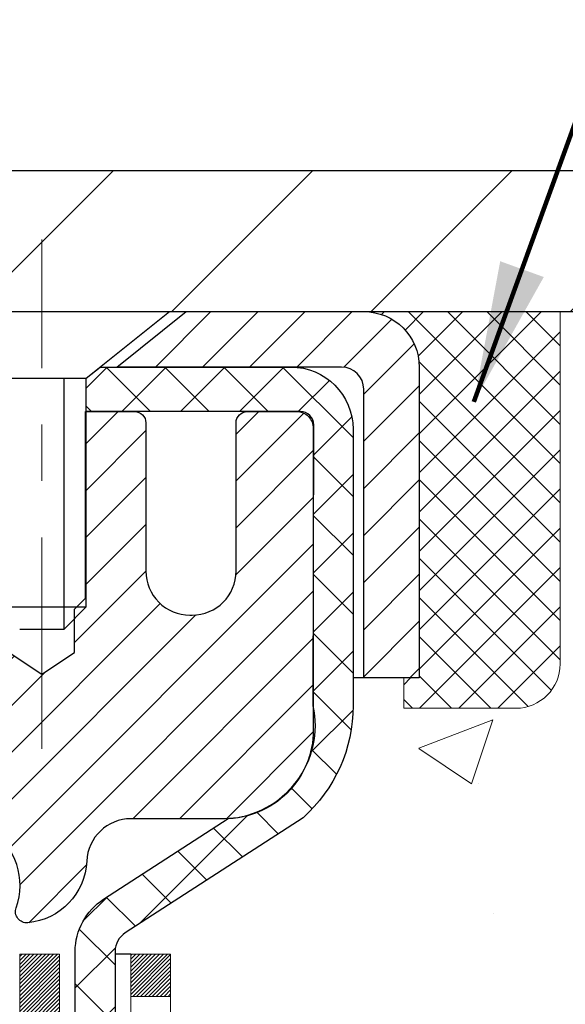
# Model space of a CAD drawing. Extents: x -1 to 3254, y -306 to 1977.
# Drawn here: x 26 to 27, y -285 to -283 of the extents above; entities that cross this region are included whole.
import ezdxf

# ---------------------------------------------------------------- set-up
doc = ezdxf.new("R2010")
doc.units = 0
doc.header["$LTSCALE"] = 5
doc.header["$MEASUREMENT"] = 0
doc.linetypes.add('CENTERX2', pattern=[4, 2.5, -0.5, 0.5, -0.5])
doc.layers.get('0').update_dxf_attribs({"color": 200, "linetype": 'CONTINUOUS'})
doc.layers.get('DEFPOINTS').update_dxf_attribs({"linetype": 'CONTINUOUS'})
for name, color, linetype, lineweight in [('CAPPING STRIP - H', 251, 'CONTINUOUS', 15), ('CAPPING STRIP - L', 7, 'CONTINUOUS', 25), ('CENTERLINE - L', 1, 'CENTERX2', 18), ('CONCRETE - H', 130, 'CONTINUOUS', 9), ('CONCRETE - L', 132, 'CONTINUOUS', 13), ('COVER PLATE - H', 251, 'CONTINUOUS', 13), ('COVER PLATE - L', 7, 'CONTINUOUS', 25), ('DECK COAT - H', 20, 'CONTINUOUS', 20), ('DECK COAT - L', 22, 'CONTINUOUS', 18), ('DIMS', 50, 'CONTINUOUS', 25), ('MIG RETAINER - H', 251, 'CONTINUOUS', 20), ('MIG RETAINER - L', 7, 'CONTINUOUS', 30), ('PVC SIDESHEET - H', 170, 'CONTINUOUS', 20), ('PVC SIDESHEET - L', 150, 'CONTINUOUS', 25), ('SCREW - L', 1, 'CONTINUOUS', 25), ('SEALANT - H', 50, 'CONTINUOUS', 15), ('SEALANT - L', 52, 'CONTINUOUS', 20), ('TEXT - 4', 241, 'CONTINUOUS', 25)]:
    doc.layers.add(name, color=color, linetype=linetype, lineweight=lineweight)
doc.styles.add('ROMANS', font='romans', dxfattribs={"width": 0.9})
doc.dimstyles.get("Standard").update_dxf_attribs({"dimtxt": 0.18, "dimasz": 0.18, "dimexe": 0.18, "dimexo": 0.0625, "dimgap": 0.09, "dimtad": 0, "dimtih": 1, "dimtoh": 1, "dimdec": 4, "dimzin": 0, "dimdsep": 46, "dimtxsty": 'Standard', "dimcen": 0.09, "dimadec": 0, "dimazin": 0, "dimtfac": 1, "dimtdec": 4, "dimtofl": 0, "dimtmove": 0, "dimatfit": 3, "dimfxl": 1, "dimtolj": 1, "dimtzin": 0, "dimarcsym": 0})
doc.dimstyles.new('STANDARD$0', dxfattribs={"dimtxt": 0.18, "dimasz": 0.18, "dimexe": 0.18, "dimexo": 0.0625, "dimgap": 0.09, "dimtad": 0, "dimtih": 1, "dimtoh": 1, "dimdec": 4, "dimzin": 0, "dimdsep": 46, "dimtxsty": 'Standard', "dimcen": 0.09, "dimadec": 0, "dimazin": 0, "dimtfac": 1, "dimtdec": 4, "dimtofl": 0, "dimtmove": 0, "dimatfit": 3, "dimfxl": 1, "dimtolj": 1, "dimtzin": 0, "dimarcsym": 0})

# ---------------------------------------------------------------- blocks, each defined once
blk = doc.blocks.new('*D7')
at = {"layer": 'DEFPOINTS', "color": 0, "transparency": 16777216}
for p in [(29.35861264728714, -283.6754597888581), (25.85891927911974, -287.6754275042031), (36.26908553429812, -287.6754275042031)]:
    blk.add_point(p, dxfattribs=at)
at = {"layer": 'DIMS', "color": 0, "lineweight": -2, "transparency": 16777216}
for p, q in [((29.60861264728714, -283.6754597888581), (36.51908553429812, -283.6754597888581)), ((36.26908553429812, -283.9254597888581), (36.26908553429812, -285.013311770498)), ((36.26908553429812, -287.4254275042031), (36.26908553429812, -286.1799784371646)), ((26.10891927911974, -287.6754275042031), (36.51908553429812, -287.6754275042031))]:
    blk.add_line(p, q, dxfattribs=at)
at = {"layer": 'DIMS', "color": 0, "transparency": 16777216}
for points in [[(36.22741886763146, -283.9254597888581), (36.31075220096479, -283.9254597888581), (36.26908553429812, -283.6754597888581)], [(36.22741886763146, -287.4254275042031), (36.31075220096479, -287.4254275042031), (36.26908553429812, -287.6754275042031)]]:
    blk.add_solid(points, dxfattribs=at)
at = {"layer": 'DIMS', "color": 0, "transparency": 16777216, "insert": (36.26908553429817, -285.5966451038313), "char_height": 0.25, "attachment_point": 5}
blk.add_mtext('\\A1;4 IN\\P [101.6mm]', dxfattribs=at)
blk = doc.blocks.new('*X5')
at = {"color": 0}
for p, q in [((1237.986130794628, 929.2961535421395), (1237.97385116075, 929.3084331760182)), ((1238.536813030436, 929.1775962613214), (1238.667649945133, 929.3084331760183)), ((1239.602059879881, 928.4750761578006), (1240.435416898099, 929.3084331760183)), ((1246.588648714498, 922.4614025752369), (1239.741618113716, 929.3084331760182)), ((1240.190661302946, 927.2959106278986), (1242.203183851066, 929.3084331760184)), ((1240.238648714498, 923.8083641335176), (1245.738717756998, 929.3084331760184)), ((1240.238648714498, 925.5761310864839), (1243.970950804032, 929.3084331760184)), ((1246.588648714498, 924.2291695282032), (1241.509385066682, 929.3084331760182)), ((1246.588648714498, 925.9969364811695), (1243.277152019649, 929.3084331760182)), ((1246.588648714498, 927.7647034341359), (1245.044918972615, 929.3084331760182)), ((1240.238648714498, 922.0405971805513), (1246.588648714498, 928.3905971805514)), ((1246.588648714498, 920.6936356222706), (1240.226369080619, 927.0559152561492)), ((1240.238648714498, 920.2728302275848), (1246.588648714498, 926.622830227585)), ((1246.588648714497, 918.9258686693039), (1240.238648714498, 925.2758686693037)), ((1240.238648714498, 918.5050632746186), (1246.588648714498, 924.8550632746186)), ((1246.588648714497, 917.1581017163379), (1240.238648714498, 923.5081017163377)), ((1240.238648714498, 916.7372963216523), (1246.588648714498, 923.0872963216523)), ((1246.588648714497, 915.3903347633716), (1240.238648714498, 921.7403347633713)), ((1240.238648714498, 914.9695293686858), (1246.588648714498, 921.3195293686858)), ((1246.588648714497, 913.6225678104047), (1240.238648714498, 919.9725678104049)), ((1240.238648714498, 913.2017624157195), (1246.588648714498, 919.5517624157194)), ((1246.193007264837, 912.2504423070994), (1240.238648714498, 918.2048008574385)), ((1240.249262063965, 911.4446088122202), (1246.588648714498, 917.783995462753)), ((1245.15052543455, 911.5251571844204), (1240.238648714498, 916.4370339044722)), ((1242.017029016931, 911.4446088122202), (1246.588648714498, 916.0162285097866)), ((1243.463306853783, 911.4446088122203), (1240.238648714498, 914.6692669515057)), ((1243.784795969898, 911.4446088122203), (1246.588648714498, 914.2484615568203)), ((1239.538648714498, 912.5017624157197), (1239.845319474796, 912.8084331760185)), ((1241.695539900817, 911.4446088122203), (1240.238648714498, 912.9014999985397)), ((1239.92777294785, 911.4446088122202), (1239.538648714498, 911.833733045573))]:
    blk.add_line(p, q, dxfattribs=at)
blk = doc.blocks.new('*D30')
at = {"layer": 'DEFPOINTS', "color": 0, "transparency": 16777216}
for p in [(29.12051227315977, -281.1073906161001), (14.12051227315977, -283.6129275042034), (29.12051227315977, -283.6129275042034)]:
    blk.add_point(p, dxfattribs=at)
at = {"layer": 'DIMS', "color": 0, "lineweight": -2, "transparency": 16777216}
for p, q in [((14.12051227315977, -283.3629275042034), (14.12051227315977, -280.8573906161001)), ((29.12051227315977, -283.3629275042034), (29.12051227315977, -280.8573906161001)), ((14.37051227315977, -281.1073906161001), (20.29974016579165, -281.1073906161001)), ((28.87051227315977, -281.1073906161001), (22.75807349912499, -281.1073906161001))]:
    blk.add_line(p, q, dxfattribs=at)
at = {"layer": 'DIMS', "color": 0, "transparency": 16777216}
for points in [[(14.37051227315977, -281.0657239494334), (14.37051227315977, -281.1490572827668), (14.12051227315977, -281.1073906161001)], [(28.87051227315977, -281.0657239494334), (28.87051227315977, -281.1490572827668), (29.12051227315977, -281.1073906161001)]]:
    blk.add_solid(points, dxfattribs=at)
at = {"layer": 'DIMS', "color": 0, "transparency": 16777216, "insert": (21.52890683245832, -281.1073906161001), "char_height": 0.25, "attachment_point": 5}
blk.add_mtext('\\A1;15 IN\\P [381.0mm]', dxfattribs=at)

msp = doc.modelspace()

# ---------------------------------------------------------------- hatches: boundary and pattern name
at = {"layer": 'CAPPING STRIP - H'}
h = msp.add_hatch(dxfattribs=at)
h.set_pattern_fill('ANSI31', color=256, scale=0.47244, angle=90, style=0)
h.set_pattern_definition([(45.00000000000001, (-970.6298402013873, 133.3601866214355), (0.04175819096297156, -0.04175819096297156), [])])
edge = h.paths.add_edge_path()
edge.add_line((25.4319992421035, -283.8116669123449), (25.41439247806269, -283.7148297101193))
edge.add_line((25.41439247806269, -283.7148297101193), (25.61870251788374, -283.6776824301511))
edge.add_arc((25.64335198754392, -283.8132545132625), 0.1377947244043846, 90.00000000099271, 100.30484647022479, ccw=False)
edge.add_line((25.64335198754153, -283.6754597888581), (25.87819932845306, -283.6754597888581))
edge.add_line((25.87819932845306, -283.6754597888581), (26.0012303323908, -283.7738845920083))
edge.add_line((26.0012303323908, -283.7738845920083), (25.64335198754153, -283.7738845920083))
edge.add_arc((25.64335198754449, -283.8132545132756), 0.03936992126728001, 90.00000000430171, 100.3048464714298)
edge.add_line((25.63630928192489, -283.774519632378), (25.4319992421035, -283.8116669123449))
edge = h.paths.add_edge_path()
edge.add_arc((26.66559775365303, -283.8132545132684), 0.03936992126011774, 359.9999999998346, 449.9999999998345)
edge.add_line((26.66559775365314, -283.7738845920083), (26.26697730089537, -283.7738845920083))
edge.add_line((26.26697730089537, -283.7738845920083), (26.39000830483311, -283.6754597888581))
edge.add_line((26.39000830483311, -283.6754597888581), (26.70496767491269, -283.6754597888581))
edge.add_arc((26.70496767491258, -283.7738845920082), 0.09842480315012381, -6.622258297284134e-11, 89.99999999993378, ccw=False)
edge.add_line((26.8033924780627, -283.7738845920083), (26.8033924780627, -284.3250634896488))
edge.add_line((26.8033924780627, -284.3250634896488), (26.70496767491269, -284.3250634896488))
edge.add_line((26.70496767491269, -284.3250634896488), (26.70496767491315, -283.8132545132685))
at = {"layer": 'CONCRETE - H'}
h = msp.add_hatch(dxfattribs=at)
h.set_pattern_fill('AR-CONC', color=256, scale=0.1875)
h.set_pattern_definition([(49.99999999999999, (0, 0), (1.344862842376413, -0.1176602530923658), [0.140625, -1.546875]), (355, (0, 0), (-0.260158750524375, 1.410360250687522), [0.1125, -1.2375]), (100.45144446, (0.112071901875, -0.00980502), (1.084704087613335, 1.29269998306618), [0.11951286, -1.31464146]), (46.18420000000002, (0, 0.375), (2.001077495009198, -0.3103486514870185), [0.2109375, -2.3203125]), (96.63563549, (0.166756396875, 0.349137549375), (1.752491148139178, 1.826472376452282), [0.17926939125, -1.9719633]), (351.1841639899999, (0, 0.375), (1.7524911469777, 1.826472375506232), [0.16875, -1.856250001875]), (21, (0.1875, 0.28125), (1.119200722722116, -0.7549104199975103), [0.140625, -1.546875]), (326.0000000000001, (0.1875, 0.28125), (0.4562162473529657, 1.359656334462849), [0.1125, -1.2375]), (71.45144474, (0.28076672625, 0.21834079875), (1.575416956368696, 0.6047459115119134), [0.11951285625, -1.31464146]), (37.50000000000001, (0, 0), (0.02279972871992, 0.6241759759337091), [0, -1.2225, 0, -1.25625, 0, -1.2421875]), (7.499999999999999, (0, 0), (0.4932553827040286, 0.7395219597794255), [0, -0.7162499999999999, 0, -1.194375, 0, -0.4734375]), (327.5, (-0.418125, 0), (1.000917067823267, -0.04229038450196204), [0, -0.46875, 0, -1.4625, 0, -1.940625]), (317.5, (-0.605625, 0), (1.093474067516974, 0.1876968418730957), [0, -0.609375, 0, -0.97125, 0, -1.378125])])
edge = h.paths.add_edge_path()
edge.add_spline(control_points=[(32.8087832456279, -283.6754597888581), (32.8933994627092, -284.3600142816207), (31.70845296978828, -285.2607887396258), (30.51365986660328, -285.9085760438184), (28.95250265982531, -287.2769235482911), (31.0701957076696, -288.5553704076362), (32.43568255138089, -289.6329989415839), (32.41052227905448, -290.7136208222503), (32.70859044727457, -291.1086240921066)], knot_values=[0, 0, 0, 0, 1.910823810847842, 3.497969751645652, 4.65611892695045, 6.970466984171544, 8.579935116049569, 9.938125148730688, 9.938125148730688, 9.938125148730688, 9.938125148730688], degree=3, periodic=0)
edge.add_line((32.7085904472746, -291.1086240921073), (32.21558879525152, -291.1086240921086))
edge.add_line((32.21558879525152, -291.1086240921086), (32.21559031123041, -290.9117740835956))
edge.add_line((32.21559031123041, -290.9117740835956), (31.54590509525259, -290.9117740835956))
edge.add_arc((31.5458992443504, -290.8724485256091), 0.03932555842175329, 239.9750073353449, 270.0085245325582, ccw=False)
edge.add_line((31.52622161123065, -290.9064968779919), (31.39045918763472, -290.8281179071839))
edge.add_arc((31.335341187635, -290.9235850835951), 0.110235999999532, 60.00000000003001, 90.00000000003322)
edge.add_line((31.33534118763494, -290.8133490835956), (30.42738324660603, -290.8133490835956))
edge.add_arc((30.42738324660618, -290.773979083595), 0.03937000000058788, 239.99999999993452, 269.99999999978286, ccw=False)
edge.add_line((30.40769824660584, -290.8080745037425), (29.72761257642496, -290.415427376174))
edge.add_arc((29.66761111969505, -290.5193495837868), 0.1200000001868474, 59.99919691096644, 89.99999998828537)
edge.add_line((29.66761111971958, -290.3993495836), (29.45617125313782, -290.3993495835999))
edge.add_arc((29.45616973726872, -290.359979583437), 0.03937000019211555, 225.000000055717, 270.00220606811286, ccw=False)
edge.add_line((29.42833094318463, -290.3878183775752), (29.31186441905082, -290.2713518534414))
edge.add_arc((29.06216244474534, -290.5210538277489), 0.3531319186155557, 45.00000000022825, 76.09799910914779)
edge.add_arc((28.77287785166196, -291.6898236011895), 1.55717027311415, 76.09799910898215, 103.9020008910702)
edge.add_arc((28.48359325857834, -290.5210538277495), 0.3531319186160519, 103.902000891023, 132.116940145891)
edge.add_line((28.24676676287773, -290.2591084844436), (28.11742476013877, -290.3878183775752))
edge.add_arc((28.08958596616365, -290.3599795836002), 0.03936999999962386, 269.99999999982424, 315.00000000014256, ccw=False)
edge.add_line((28.08958596616353, -290.3993495835999), (26.37868086367943, -290.3993495835999))
edge.add_arc((26.37868086367941, -290.3599795836), 0.0393699999999626, 179.9999999999173, 270.0000000000414, ccw=False)
edge.add_line((26.33931086367944, -290.3599795835999), (26.36244678515999, -286.3217474579541))
edge.add_arc((26.36534234801185, -286.3030293842346), 0.01894071191900403, 85.0606329263644, 261.20642139681655, ccw=False)
edge.add_arc((26.23937033888323, -285.8745333441177), 0.4290404058595933, 287.3023772372087, 306.9749010397005)
edge.add_arc((25.83071928741581, -285.5195620308376), 0.9650507920048159, 313.6973123045275, 332.8653883036185)
edge.add_arc((25.30372867746968, -285.5602379986007), 1.442250321827298, 343.9202700075451, 356.1974327879948)
edge.add_arc((25.3473243331226, -285.7675635176316), 1.399941081666749, 4.575517285133563, 18.16030772657296)
edge.add_arc((26.23748103548516, -285.4744956941045), 0.4627834085192023, 18.03297871217041, 72.70635809485512)
edge.add_arc((26.4018167851603, -285.0037599394073), 0.03937000000017827, 180, 227.1702009938791, ccw=False)
edge.add_line((26.36244678516013, -285.0037599394073), (26.36244678516013, -284.8145248905486))
edge.add_line((26.36244678516013, -284.8145248905486), (26.24088737965201, -284.8145248905487))
edge.add_line((26.24088737965201, -284.8145248905487), (26.24088737965199, -284.8099723344287))
edge.add_arc((26.28025737965186, -284.8099723344286), 0.03936999999987023, 122.90315213924501, 180.0000000001654, ccw=False)
edge.add_line((26.25887078301614, -284.7769176769), (26.57408872347195, -284.572969445427))
edge.add_arc((26.39311663654503, -284.3718194511873), 0.2705775608384606, 311.9773110941243, 358.5307111491966)
edge.add_line((26.66360523486209, -284.3787573622393), (26.95151791507406, -284.3787573622394))
edge.add_arc((26.95272175661744, -284.3012210463024), 0.07754566089428983, 269.11048781218, 360.8895121878594)
edge.add_line((27.03025807255436, -284.300017204759), (27.03025807255436, -283.6754597888583))
edge.add_line((27.03025807255436, -283.6754597888583), (32.80878324562792, -283.6754597888583))
h.paths.add_polyline_path([(31.09464460084527, -289.5821436793258), (36.63035888655955, -289.5821436793258), (36.63035888655955, -288.3738103459924), (31.09464460084527, -288.3738103459924)], flags=9)
at = {"layer": 'COVER PLATE - H'}
h = msp.add_hatch(dxfattribs=at)
h.set_pattern_fill('ANSI31', color=256, scale=2, style=0)
h.set_pattern_definition([(45, (-34.13597689812666, -296.4460744854063), (-0.1767766952966368, 0.1767766952966369), [])])
h.paths.add_polyline_path([(22.08926227315954, -283.4254275042033), (21.83926227315948, -283.6754275042033), (29.12051227315977, -283.6754275042031), (29.12051227315977, -283.6129275042033), (28.05714693198087, -283.4254275042032)])
at = {"layer": 'DECK COAT - H'}
h = msp.add_hatch(dxfattribs=at)
h.set_pattern_fill('ANSI31', color=256, scale=0.03937, style=0)
h.set_pattern_definition([(45, (-158.165666661822, -382.869505047604), (-0.003479849246914297, 0.003479849246914297), [])])
h.paths.add_polyline_path([(26.35340270857872, -285.3181185231903), (26.35157212939711, -285.3167774524291), (26.3497440486411, -285.3154816064238), (26.34791980952556, -285.3142314517515), (26.34610075526572, -285.3130274549896), (26.34428851545496, -285.3118702298722), (26.34248752357629, -285.3107617167303), (26.33980820082249, -285.3091743244736), (26.33626973388649, -285.3072406570109), (26.33272767887908, -285.3054634158543), (26.33004694228154, -285.304239544213), (26.32819623621193, -285.3034350896581), (26.32627067439543, -285.3026375389724), (26.32425666042863, -285.3018422229511), (26.32215380190459, -285.3010495998225), (26.31996275069511, -285.3002603688682), (26.31768415867199, -285.2994752293698), (26.31531867770715, -285.2986948806086), (26.31286733545548, -285.2979201404832), (26.31033318574074, -285.2971520209795), (26.30771714480508, -285.2963901358041), (26.30501966916583, -285.2956338977681), (26.30224121534055, -285.2948827196828), (26.29938223984638, -285.2941360143591), (26.29644319920086, -285.2933931946084), (26.29342454992124, -285.2926536732418), (26.29032674852496, -285.2919168630703), (26.28714972464249, -285.2911817468432), (26.28389324108658, -285.2904459886852), (26.28055915879653, -285.2897077765795), (26.27714943966359, -285.288965349127), (26.27366604557877, -285.2882169449284), (26.27011093843324, -285.2874608025848), (26.26648608011814, -285.286695160697), (26.26486573311874, -285.2863306461467, -0.01216223081922373), (26.25493912905776, -285.2842146228953), (26.27525641100143, -285.216149148621, 0.00498223423146265), (26.27795005268009, -285.2166830292627), (26.28283195727508, -285.2177172431096), (26.2882488939376, -285.2188662312813), (26.29361713767386, -285.2200221199254), (26.29893320765606, -285.2211925039081), (26.30419362305642, -285.2223849780954), (26.30939446989927, -285.2236073362982), (26.31453149411103, -285.2248669336437), (26.31960194704535, -285.2261698381689), (26.32460315600312, -285.227522067285), (26.32953244828544, -285.2289296384031), (26.334387151193, -285.2303985689344), (26.339164592027, -285.2319348762903), (26.34386209808812, -285.2335445778816), (26.34847699667747, -285.2352336911196), (26.35300661509595, -285.2370082334156), (26.35744857693325, -285.2388743991907), (26.36181692234512, -285.2408460318304), (26.3661253837557, -285.2429304618456), (26.37038069131617, -285.2451297067386), (26.37458957517773, -285.2474457840119), (26.37875876549159, -285.2498807111675), (26.38289490365727, -285.2524364567198), (26.38699399763001, -285.2551090424377), (26.39104940001581, -285.2578927739373), (26.39505930599543, -285.2607845797323), (26.39902191074972, -285.2637813883367), (26.40293540945967, -285.2668801282643), (26.40679799685287, -285.2700777286963), (26.4106077193405, -285.2733712291078), (26.41436267757237, -285.2767572021274), (26.41806110233844, -285.2802319424619), (26.42170122442857, -285.2837917448177), (26.42528127463251, -285.2874329039014), (26.4287994837401, -285.2911517144198), (26.43225408254144, -285.2949444710792), (26.43564330182627, -285.2988074685863), (26.43896537238433, -285.3027370016476), (26.4422185250057, -285.3067293649698), (26.44540099048012, -285.3107808532595), (26.44851099959746, -285.3148877612232), (26.45154647668457, -285.3190461841147), (26.45450721624021, -285.3232539098846), (26.45739448465869, -285.3275099565681), (26.46020955018693, -285.3318133436798), (26.46295368107232, -285.336163090734), (26.46562814556156, -285.3405582172456), (26.46823421190194, -285.3449977427289), (26.47077314834038, -285.3494806866985), (26.47324622312405, -285.3540060686691), (26.47565470449987, -285.3585729081552), (26.47799986071501, -285.3631802246712), (26.48028296001652, -285.367827037732), (26.48250527065133, -285.3725123668518), (26.48466806086671, -285.3772352315454), (26.48518422931985, -285.3784025482186), (26.42046505528921, -285.4072646197284), (26.41957496437768, -285.4052806731709), (26.41836856111021, -285.4026551568487), (26.41714453077949, -285.4000543698494), (26.41590267465343, -285.3974784209619), (26.41464297069475, -285.3949276339721), (26.41336559539794, -285.3924025013889), (26.41207035671649, -285.3899030045746), (26.410757049912, -285.3874291084348), (26.40942547024641, -285.3849807778749), (26.40807541298156, -285.3825579778006), (26.40670667337914, -285.3801606731172), (26.40531904670101, -285.3777888287303), (26.40391232820897, -285.3754424095455), (26.40248631316487, -285.3731213804682), (26.40104079683041, -285.370825706404), (26.39957557446754, -285.3685553522583), (26.39809044133798, -285.3663102829368), (26.39658519270344, -285.3640904633448), (26.39505917778396, -285.3618953543613), (26.3935094874167, -285.3597218274779), (26.39193640093364, -285.3575702947941), (26.3903408503107, -285.3554419008644), (26.38872376752371, -285.3533377902436), (26.38708608454871, -285.3512591074868), (26.38542873336152, -285.3492069971484), (26.38375264593818, -285.3471826037834), (26.38205875425441, -285.3451870719465), (26.38034799028614, -285.3432215461925), (26.37862128600952, -285.3412871710763), (26.37687957340026, -285.3393850911526), (26.37512378443429, -285.3375164509761), (26.37335485108744, -285.3356823951016), (26.37157372434055, -285.3338840860526), (26.36978257917403, -285.3321237171189), (26.36798311283425, -285.3304026428041), (26.36617628250732, -285.3287214452793), (26.364363045379, -285.3270807067157), (26.36254435863506, -285.3254810092841), (26.3607211794617, -285.3239229351561), (26.3588944650447, -285.3224070665025), (26.35706517256991, -285.3209339854945), (26.35523425922323, -285.3195042743033)])
h.paths.add_polyline_path([(26.09473078516029, -284.8145248905486), (26.16559678516031, -284.8145248905486), (26.16559678516031, -284.9848546921255), (26.09473078516029, -284.9848546921255)])
h.paths.add_polyline_path([(26.55073875074649, -285.2410628204035), (26.53929179054168, -285.2257996852616), (26.52711954565356, -285.211047488682), (26.51421308012842, -285.1969471134307), (26.50056359381719, -285.1836403914663), (26.48616228657064, -285.1712691547473), (26.47100105011517, -285.1599734932697), (26.45511857692176, -285.1497756649592), (26.43747130609821, -285.1398562827688), (26.47473214963722, -285.0778558810096), (26.4903842982022, -285.0870616074599), (26.50572482751212, -285.0972488875396), (26.52055758167804, -285.1082140744998), (26.53487317909932, -285.1198633391848), (26.54866223469409, -285.1321029036658), (26.56191351387767, -285.144866205263), (26.57461089543048, -285.1581585881488), (26.58674102302401, -285.1719866642327), (26.59830381361368, -285.1863180334178), (26.60930227469518, -285.201111212083), (26.61973941376467, -285.2163247166077), (26.62961823831764, -285.2319170633712), (26.63894175585036, -285.2478467687526), (26.64771303749179, -285.2640723910064), (26.6490545931309, -285.2667602282697), (26.58467696955514, -285.2964808306328), (26.58092910351408, -285.2892902748187), (26.57153085044873, -285.2728259965951), (26.56147637096532, -285.2567449983388)])
h.paths.add_polyline_path([(26.29158078515999, -284.8145248905486), (26.36244678516013, -284.8145248905486), (26.36244678516013, -284.8898705016672), (26.29158078515999, -284.8898705016672)])
at = {"layer": 'MIG RETAINER - H'}
h = msp.add_hatch(dxfattribs=at)
h.set_pattern_fill('ANSI31', color=256, scale=0.47, style=0)
h.set_pattern_definition([(45, (-924.8651551722004, -721.9369828207978), (-0.04154252339470966, 0.04154252339470967), [])])
h.paths.add_polyline_path([(25.6205122731603, -286.5846245921176), (25.62051227315893, -285.8883576849832), (25.69480860744099, -285.823772866923), (25.85851227315888, -285.823772866923), (25.85851227315933, -286.5846245921175)])
edge = h.paths.add_edge_path()
edge.add_arc((26.4005122731572, -284.1356245921153), 0.07800000000003138, 270.000000000501, 360.0000000000418)
edge.add_line((26.47851227315729, -284.1356245921152), (26.47851227315695, -283.8726245921181))
edge.add_arc((26.49851227315716, -283.8726245921179), 0.02000000000020918, 90.00000000195422, 180.0000000006514, ccw=False)
edge.add_line((26.49851227315648, -283.8526245921178), (26.58551227315635, -283.8526245921159))
edge.add_arc((26.58551227315703, -283.8826245921159), 0.03000000000002956, 2.1719870346714742e-10, 90.0000000013028, ccw=False)
edge.add_line((26.61551227315701, -283.8826245921158), (26.61551227315769, -284.4176245921229))
edge.add_arc((26.45851227315776, -284.417624592123), 0.1569999999999254, -90.00000000033191, 6.230038707144558e-11, ccw=False)
edge.add_line((26.45851227315685, -284.574624592123), (26.29225195819955, -284.5746245921222))
edge.add_arc((26.29225195821024, -284.6533642771537), 0.07873968503150763, 90.00000000777618, 177.4144840053407)
edge.add_arc((26.09870949914383, -284.644624592118), 0.1149999999996634, 275.2124696742857, 357.41448399777784, ccw=False)
edge.add_arc((26.10734018446928, -284.7392317338715), 0.02000000000000517, 160.3257550186187, 275.2124696744299, ccw=False)
edge.add_arc((25.97729321803794, -284.6927341196833), 0.1181095275611714, 340.3257550185371, 642.6342225154141)
edge.add_arc((26.00750137819838, -284.8274995034542), 0.02000000000015042, -10.621520468789072, 102.63422251443592, ccw=False)
edge.add_arc((25.9495122731582, -284.8166245921165), 0.07899999999997757, 270.0000000008245, 349.3784795304081, ccw=False)
edge.add_line((25.94951227315934, -284.8956245921165), (25.87551227315813, -284.8956245921177))
edge.add_arc((25.87551227315836, -284.9126245921177), 0.01699999999999591, 90.00000000076633, 180)
edge.add_line((25.85851227315831, -284.9126245921177), (25.85851227315888, -285.5111763173122))
edge.add_line((25.85851227315888, -285.5111763173122), (25.69480860744099, -285.5111763173122))
edge.add_line((25.69480860744099, -285.5111763173122), (25.62051227315893, -285.446591499252))
edge.add_line((25.62051227315893, -285.446591499252), (25.620512273157, -283.8826245921186))
edge.add_arc((25.65051227315686, -283.8826245921185), 0.02999999999985903, 90.00000000043423, 180.0000000002171, ccw=False)
edge.add_line((25.65051227315663, -283.8526245921186), (25.7155122731568, -283.8526245921179))
edge.add_arc((25.71551227315703, -283.8726245921179), 0.01999999999998181, 0, 90.00000000065143, ccw=False)
edge.add_line((25.73551227315701, -283.8726245921179), (25.73551227315735, -284.1356245921194))
edge.add_arc((25.81351227315733, -284.1356245921193), 0.07799999999997453, 180.0000000000835, 270.0000000004176)
edge.add_line((25.81351227315789, -284.2136245921192), (25.81751227315791, -284.2136245921192))
edge.add_arc((25.81751227315746, -284.1356245921194), 0.07799999999986085, 270.000000000334, 360.0000000001671)
edge.add_line((25.89551227315732, -284.1356245921191), (25.89551227315698, -283.8726245921185))
edge.add_arc((25.91551227315696, -283.8726245921185), 0.01999999999998181, 90.00000000032571, 180, ccw=False)
edge.add_line((25.91551227315685, -283.8526245921185), (26.05695892121318, -283.8526245921175))
edge.add_line((26.05695892121318, -283.8526245921175), (26.05695892121318, -284.1835197983348))
edge.add_line((26.05695892121318, -284.1835197983348), (26.0762444836109, -284.2028504052366))
edge.add_line((26.0762444836109, -284.2028504052366), (26.0762444836109, -284.2799926548219))
edge.add_line((26.0762444836109, -284.2799926548219), (26.13410117079954, -284.3185637796149))
edge.add_line((26.13410117079954, -284.3185637796149), (26.19195785798817, -284.2799926548219))
edge.add_line((26.19195785798817, -284.2799926548219), (26.19195785798817, -284.2028504052366))
edge.add_line((26.19195785798817, -284.2028504052366), (26.21124342038499, -284.1835648428406))
edge.add_line((26.21124342038499, -284.1835648428406), (26.21124342038499, -283.8526245921175))
edge.add_line((26.21124342038499, -283.8526245921175), (26.298512273157, -283.8526245921174))
edge.add_arc((26.298512273157, -283.8726245921173), 0.01999999999998181, 0, 90, ccw=False)
edge.add_line((26.31851227315698, -283.8726245921173), (26.31851227315732, -284.1356245921154))
edge.add_arc((26.39651227315741, -284.1356245921152), 0.07800000000008822, 180.000000000167, 270.000000000334)
edge.add_line((26.39651227315786, -284.2136245921153), (26.40051227315788, -284.2136245921153))
at = {"layer": 'PVC SIDESHEET - H'}
h = msp.add_hatch(dxfattribs=at)
h.set_pattern_fill('ANSI37', color=256, scale=0.59055, style=0)
h.set_pattern_definition([(45, (-158.1656666618248, -338.5304285164717), (-0.05219773870371446, 0.05219773870371446), []), (135, (-158.1656666618248, -338.5304285164717), (-0.05219773870371446, -0.05219773870371446), [])])
h.paths.add_polyline_path([(26.19315578516054, -284.8838441307458), (26.19315578516042, -284.8099723344286, -0.2544175294253038), (26.24350931457999, -284.7174192933481), (26.46437917683576, -284.5745149341369, 0.4033078353723514), (26.61551227315007, -284.4176245920466), (26.61551227315007, -284.3927746260516, 0.02353096692885778), (26.61638328515911, -284.3742770919983), (26.61638328515752, -283.8762465919986, 0.4142135623729873), (26.59276128515748, -283.8526245919987), (26.21284078539392, -283.8526245919997), (26.21284078539369, -283.7935694764535), (26.23744689095141, -283.7738845920074), (26.57585371803392, -283.7738845920065, -0.4142135623730915), (26.68608971803425, -283.8841205920062), (26.68608971803561, -284.3742770919982, -0.213440768600962), (26.59722312898029, -284.5729694454268), (26.28200518852449, -284.7769176768999, 0.2544175294251872), (26.26402178516033, -284.8099723344286), (26.26402178516056, -284.8838441307458), (26.26402178516045, -285.0663022317041, 0.3306422189433676), (26.30599248778693, -285.1228320451509), (26.32975275968564, -285.1299036567919), (26.35281035965724, -285.1371638211396), (26.37548613984628, -285.1449836308976), (26.39762380751173, -285.1535921693119), (26.41906706991241, -285.1632185196287), (26.43965963430727, -285.1740917650941), (26.45924520795526, -285.1864409889541), (26.47766752951312, -285.2004951864963), (26.4948126113131, -285.216364926682), (26.51069227072602, -285.2338083457022), (26.52534162210096, -285.2525183151252), (26.53879577978645, -285.2721877065186), (26.55109017734796, -285.2925114667026), (26.56227585778842, -285.3132860206621), (26.5724262152672, -285.3344530999853), (26.58161567412091, -285.3559676318066), (26.5899135818432, -285.3777992061968), (26.59738702532703, -285.3999239422939), (26.60410308111633, -285.422317989125), (26.61012882575514, -285.4449574957175), (26.61553133578749, -285.4678186110983), (26.62037768775744, -285.4908774842948), (26.62473495820913, -285.5141102643341), (26.62867022368638, -285.5374931002434), (26.63225056073324, -285.5610021410499), (26.63554304589396, -285.5846135357806), (26.63861475571238, -285.608303433463), (26.64153276673275, -285.6320479831242), (26.64436415549889, -285.6558233337911, -0.05933499155532457), (26.64435150778919, -285.6697902671888), (26.64153276673275, -285.6934594142373), (26.63861475571249, -285.7172039638984), (26.63554304589396, -285.7408938615808), (26.63225056073324, -285.7645052563116), (26.62867022368638, -285.7880142971181), (26.62473495820913, -285.8113971330274), (26.62037768775744, -285.8346299130666), (26.61553133578749, -285.8576887862632), (26.61012882575514, -285.880549901644), (26.60410308111633, -285.9031894082364), (26.59738702532703, -285.9255834550676), (26.5899135818432, -285.9477081911646), (26.58161567412091, -285.9695397655548), (26.5724262152672, -285.9910542973761), (26.56227585778842, -286.0122213766993), (26.55109017734796, -286.0329959306588), (26.53879577978645, -286.0533196908428), (26.52534162210096, -286.0729890822362), (26.51069227072602, -286.0916990516591), (26.49481261131299, -286.1091424706794), (26.47766752951301, -286.1250122108651), (26.45924520795526, -286.1390664084073), (26.43965963430727, -286.1514156322673), (26.4190670699123, -286.1622888777326), (26.39762380751173, -286.1719152280495), (26.37548613984628, -286.1805237664639), (26.35281035965724, -286.1883435762218), (26.32975275968564, -286.1956037405695), (26.30646963267244, -286.2025333427528, 0.3329817396557117), (26.26402178516011, -286.2592051656566), (26.1931557851702, -286.2592051656566), (26.19315578516042, -286.2442502898176, -0.3608117966093517), (26.28303839917643, -286.1359095524423), (26.30335621585774, -286.1315635593803), (26.323499598452, -286.1268010965586), (26.34329411287203, -286.1212056942178), (26.36256532503054, -286.1143608825983), (26.38114029712014, -286.1058579558472), (26.39889659536797, -286.0955502637856), (26.41577327415231, -286.0836102063677), (26.43171310765828, -286.0702294849061), (26.44665887007076, -286.0555998007138), (26.4605533355751, -286.0399128551035), (26.47333927835629, -286.0233603493883), (26.48497060935025, -286.0061235136285), (26.49548655095279, -285.988303364378), (26.50496577031853, -285.969963830531), (26.51348714806428, -285.9511686402748), (26.52112956480752, -285.9319815217968), (26.52797190116516, -285.9124662032843), (26.53409303775433, -285.8926864129247), (26.53957185519218, -285.8727058789054), (26.54448723409584, -285.8525883294137), (26.54891745926929, -285.832396261299), (26.55292712252477, -285.8121638727728), (26.55656712863, -285.7918970756998), (26.55988778772936, -285.7716005530652), (26.56293940996701, -285.7512789878541), (26.56577230548734, -285.7309370630517), (26.56843678443451, -285.7105794616433), (26.57098315695279, -285.6902108666139), (26.57344978402861, -285.6699341878906, 0.06060086340155051), (26.57346173318646, -285.6556714364125), (26.57098315695279, -285.6352965307474), (26.56843678443451, -285.6149279357181), (26.56577230548734, -285.5945703343096), (26.56293940996701, -285.5742284095073), (26.55988778772936, -285.5539068442962), (26.55656712863, -285.5336103216616), (26.55292712252477, -285.5133435245885), (26.54891745926929, -285.4931111360623), (26.54448723409584, -285.4729190679477), (26.53957185519218, -285.4528015184559), (26.53409303775433, -285.4328209844367), (26.52797190116516, -285.4130411940771), (26.52112956480752, -285.3935258755646), (26.51348714806428, -285.3743387570866), (26.50496577031853, -285.3555435668304), (26.49548655095279, -285.3372040329834), (26.48497060935025, -285.3193838837329), (26.47333927835629, -285.3021470479731), (26.4605533355751, -285.2855945422579), (26.44665887007076, -285.2699075966477), (26.43171310765828, -285.2552779124553), (26.41577327415231, -285.2418971909937), (26.39889659536797, -285.2299571335757), (26.38114029712014, -285.2196494415143), (26.36256532503054, -285.211146514763), (26.34329411287203, -285.2043017031435), (26.323499598452, -285.1987063008027), (26.30335621585774, -285.1939438379811), (26.28303839917643, -285.189597844919, -0.3608117966100778), (26.19315578516042, -285.0812571075438)])

# ---------------------------------------------------------------- linework, layer by layer
at = {"layer": 'CAPPING STRIP - L'}
msp.add_lwpolyline([(26.70496767491315, -283.8132545132685, 0.414213562373095), (26.66559775365314, -283.7738845920083), (26.26697730089537, -283.7738845920083), (26.39000830483311, -283.6754597888581), (26.70496767491269, -283.6754597888581, -0.414213562373095), (26.8033924780627, -283.7738845920083), (26.8033924780627, -284.3250634896488), (26.70496767491269, -284.3250634896488)], format="xyb", close=True, dxfattribs=at)
at = {"layer": 'CENTERLINE - L', "ltscale": 0.03}
for p, q in [((26.13409775367606, -284.4508594236625), (26.13409775367606, -283.547827385867)), ((26.13409775367606, -284.4508594236625), (26.13409775367606, -283.547827385867)), ((26.13410078515946, -284.4508574619628), (26.13410078515946, -283.5478272302317)), ((26.13410078515946, -284.4508574619628), (26.13410078515946, -283.5478272302317))]:
    msp.add_line(p, q, dxfattribs=at)
at = {"layer": 'CONCRETE - L'}
msp.add_line((27.0533924780627, -283.6754571904362), (33.30710654883472, -283.6754597888581), dxfattribs=at)
at = {"layer": 'COVER PLATE - L'}
for p, q in [((15.18387761433815, -283.4254275042034), (28.05714693198087, -283.4254275042032)), ((14.12051227315977, -283.6754275042034), (29.12051227315977, -283.6754275042032))]:
    msp.add_line(p, q, dxfattribs=at)
at = {"layer": 'DECK COAT - L'}
msp.add_line((26.2915807851601, -284.8898705016672), (26.36244678516013, -284.8898705016672), dxfattribs=at)
msp.add_lwpolyline([(26.09473078516029, -284.9848546921255), (26.09473078516029, -284.8145248905486), (26.16559678516031, -284.8145248905486), (26.16559678516031, -284.9848546921255)], dxfattribs=at)
msp.add_lwpolyline([(26.2915807851601, -285.0037615955083), (26.29158078515999, -284.8145248905486), (26.36244678516013, -284.8145248905486), (26.36244678516013, -285.0037599394074, 0.3282883506354047)], format="xyb", dxfattribs=at)
at = {"layer": 'DEFPOINTS'}
for p, q in [((26.70496767491269, -284.3250634896488), (26.68608971803548, -284.3250634896488)), ((26.29158078515999, -284.8145248905486), (26.26402178516035, -284.8145248905487))]:
    msp.add_line(p, q, dxfattribs=at)
at = {"layer": 'MIG RETAINER - L'}
msp.add_lwpolyline([(26.0762444836109, -284.2799926548219), (26.13410117079954, -284.3185637796149), (26.19195785798817, -284.2799926548219), (26.19195785798817, -284.2028504052366), (26.21124342038499, -284.1835648428406), (26.21124342038499, -283.8526245921175), (26.298512273157, -283.8526245921174, -0.4142135623735612), (26.31851227315698, -283.8726245921173), (26.31851227315732, -284.1356245921154, 0.4142135623747932), (26.39651227315786, -284.2136245921153), (26.40051227315788, -284.2136245921153, 0.4142135623714301), (26.47851227315729, -284.1356245921152), (26.47851227315695, -283.8726245921181, -0.4142135623672345), (26.49851227315648, -283.8526245921178), (26.58551227315635, -283.8526245921159, -0.4142135623789455), (26.61551227315701, -283.8826245921158), (26.61551227315769, -284.4176245921229, -0.414213562375043), (26.45851227315685, -284.574624592123), (26.29225195819955, -284.5746245921222, 0.4010574505985916), (26.21359242975731, -284.6498122942666, -0.3748896829303737), (26.10915717085365, -284.7591490268723, -0.5479758845004098), (26.08850774492245, -284.73249829339, 3.888295204768812), (26.00312685593448, -284.8079837776166, -0.5387583055402678)], format="xyb", dxfattribs=at)
at = {"layer": 'PVC SIDESHEET - L'}
msp.add_lwpolyline([(26.19315578516042, -285.0812571075439), (26.19315578516054, -284.8838441307458), (26.19315578516042, -284.8099723344288, -0.2544175294253872), (26.24350931457976, -284.7174192933483), (26.4643791767104, -284.5745149342181, 0.4553329786447554), (26.61551227315763, -284.3742770919985), (26.61638328515752, -283.8762465919986, 0.4142135623731408), (26.59276128515748, -283.8526245919987), (26.21284078539392, -283.8526245919997), (26.21284078539369, -283.7935694764535), (26.23744689095141, -283.7738845920074), (26.57585371803392, -283.7738845920065, -0.4142135623730909), (26.68608971803425, -283.8841205920062), (26.68608971803561, -284.3742770919984, -0.2134407686008599), (26.59722312898029, -284.5729694454268), (26.2820051885246, -284.7769176768998, 0.2544175294253872), (26.26402178516033, -284.8099723344286), (26.26402178516056, -284.8838441307458), (26.26402178516045, -285.0663022317048, 0.3329817396499346)], format="xyb", dxfattribs=at)
at = {"layer": 'SCREW - L'}
for p, q in [((25.90772070595878, -283.6754597888581), (26.36047480044814, -283.6754597888581)), ((26.21283759572381, -283.7935695526385), (26.36047480044814, -283.6754597888581)), ((26.05535791068402, -283.7935695526385), (26.21283759572381, -283.7935695526385)), ((26.17346767446358, -284.2385449388397), (26.17346767446358, -283.7935695526385)), ((26.21283759572381, -284.1991750175792), (26.21283759572381, -283.7935695526385)), ((26.05535791068379, -284.1991750175792), (26.21283759572358, -284.1991750175792)), ((26.17346767446335, -284.2385449388397), (26.21283759572358, -284.1991750175792)), ((26.09472783194334, -284.2385449388397), (26.17346767446335, -284.2385449388397))]:
    msp.add_line(p, q, dxfattribs=at)
at = {"layer": 'SEALANT - L'}
for p, q in [((26.70496728121199, -283.6754571904362), (27.0533924780627, -283.6754571904362)), ((27.0533924780627, -283.6754571904362), (27.0533924780627, -284.3000172047589)), ((26.77583342294448, -284.3787573622392), (26.77583342294448, -284.3250634896488)), ((26.77583342294448, -284.3787573622392), (26.9746523205824, -284.3787573622392))]:
    msp.add_line(p, q, dxfattribs=at)
msp.add_arc((26.9746523205824, -284.3000172047589), 0.07874015748031496, 270, 0, dxfattribs=at)

# ---------------------------------------------------------------- block references
at = {"layer": 'SEALANT - H', "xscale": 0.03937007874015748, "yscale": 0.03937007874015748, "zscale": 0.03937007874015748}
msp.add_blockref('*X5', (-22.02490077841393, -320.2624033784684), dxfattribs=at)

# ---------------------------------------------------------------- dimensions: what is measured, and where the dimension line sits
at = {"layer": 'DIMS'}
dim = msp.add_linear_dim(base=(29.12051227315977, -281.1073906161001), p1=(14.12051227315977, -283.6129275042034), p2=(29.12051227315977, -283.6129275042034), text='<>\\P[]', dimstyle='STANDARD$0', override={"dimtxt": 0.25, "dimasz": 0.25, "dimexe": 0.25, "dimexo": 0.25, "dimgap": 0.25, "dimlunit": 5, "dimpost": ' IN', "dimfrac": 2}, dxfattribs=at)
dim.commit()
dim.dimension.update_dxf_attribs({"geometry": '*D30', "text_midpoint": (21.52890683245832, -281.1073906161001), "dimtype": 160})
dim = msp.add_linear_dim(base=(36.26908553429812, -287.6754275042031), p1=(29.35861264728714, -283.6754597888581), p2=(25.85891927911974, -287.6754275042031), angle=90, text='<>\\P[]', dimstyle='Standard', override={"dimtxt": 0.25, "dimasz": 0.25, "dimexe": 0.25, "dimexo": 0.25, "dimgap": 0.25, "dimlunit": 5, "dimpost": ' IN', "dimfrac": 2}, dxfattribs=at)
dim.commit()
dim.dimension.update_dxf_attribs({"geometry": '*D7', "text_midpoint": (36.26908553429817, -285.5966451038313), "dimtype": 160})

# ---------------------------------------------------------------- leaders
at = {"layer": 'TEXT - 4'}
for points, override in [([(21.81263855348513, -286.0251941233576), (26.54988031082261, -277.0930741818121), (26.8986997648643, -277.0930741818121)], {"dimasz": 0.25}), ([(24.49484612699163, -283.5450892199679), (27.50960624967909, -277.9934247269245), (27.91114877912969, -277.9934247269245)], {"dimasz": 0.25}), ([(26.90044004326262, -283.8352979518578), (28.48638636322301, -279.4577620787837), (28.77691477695425, -279.4577620787837)], {"dimtxt": 0.7, "dimasz": 0.25, "dimexe": 0.5, "dimexo": 0.5, "dimtih": 0, "dimtoh": 0, "dimtxsty": 'ROMANS', "dimdle": 0.05, "dimclrd": 256, "dimclre": 256, "dimclrt": 256, "dimtfac": 0.3, "dimlwd": 65535, "dimlwe": 65535})]:
    msp.add_leader(points, dimstyle='Standard', override=override, dxfattribs=at)

doc.saveas('drawing.dxf')
